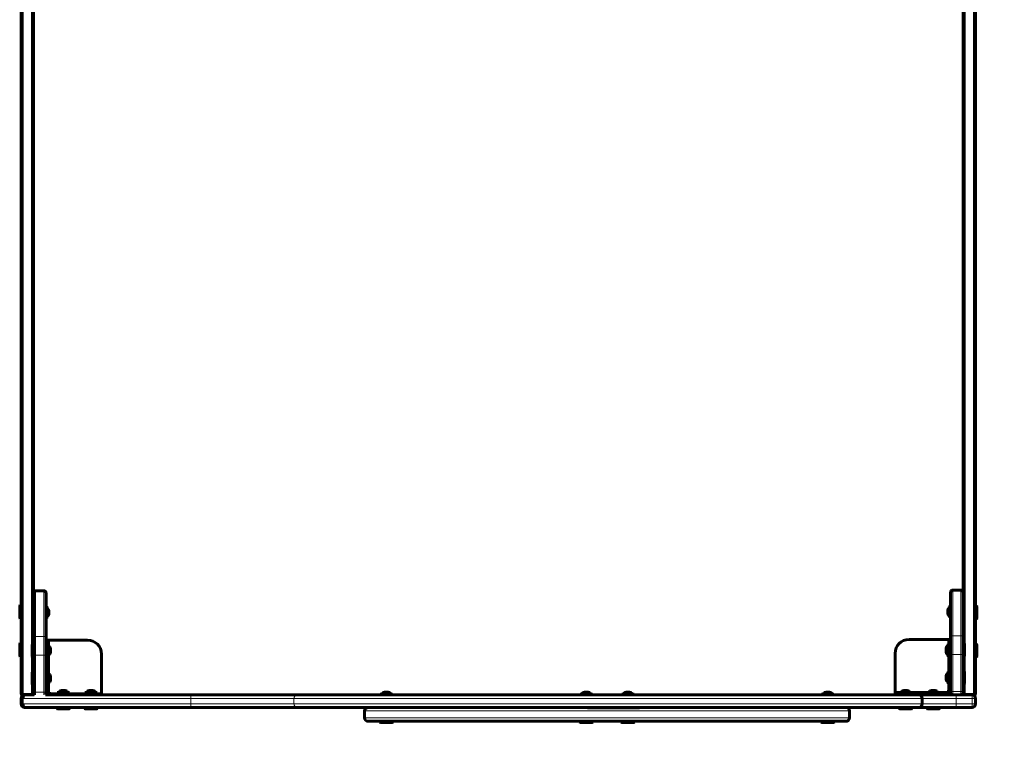
# Model space of a CAD drawing. Units: millimetres. Extents: x -3764 to 2286, y -2703 to 2670.
# Drawn here: x -594 to 828, y -1269 to -219 of the extents above; entities that cross this region are included whole.
import ezdxf

# ---------------------------------------------------------------- set-up
doc = ezdxf.new("R2010")
doc.units = ezdxf.units.MM
doc.linetypes.add('K5LT_BASIC', pattern=[0])
doc.linetypes.add('K5LT_THIN', pattern=[0])

msp = doc.modelspace()

# ---------------------------------------------------------------- linework, layer by layer
at = {"color": 150, "linetype": 'K5LT_BASIC', "lineweight": 60}
for p, q in [((-592, 145.2), (-592, -1191.8)), ((786, -1191.8), (786, 145.2)), ((768, -1046.8), (768, 73.7)), ((-574, 1.2), (-574, -1120.3)), ((-574, -1112), (-574, -1046.5)), ((-559, -1043.5), (-571, -1043.5)), ((-556, -1112), (-556, -1046.5)), ((750, -1111), (750, -1045.5)), ((765, -1042.5), (753, -1042.5)), ((768, -1111), (768, -1045.5)), ((-593.5, -1064.3), (-594, -1065.1)), ((-594, -1065.1), (-594, -1082.4)), ((-593.5, -1064.3), (-592, -1064.3)), ((-593.5, -1064.3), (-593.5, -1083.3)), ((-555, -1065.9), (-556, -1065.9)), ((-555, -1083.7), (-555, -1065.9)), ((749, -1064.9), (750, -1064.9)), ((749, -1064.9), (749, -1073.8)), ((750, -1064.9), (750, -1073.8)), ((787.5, -1065.3), (786, -1065.3)), ((787.5, -1065.3), (788, -1066.1)), ((787.5, -1084.3), (787.5, -1065.3)), ((788, -1083.4), (788, -1066.1)), ((-592, -1068.8), (-592, -1078.8)), ((-552, -1072.3), (-551.9, -1072.3)), ((-551.9, -1077.3), (-552, -1077.3)), ((745.9, -1071.3), (746, -1071.3)), ((746, -1076.3), (745.9, -1076.3)), ((749, -1073.8), (749, -1082.7)), ((750, -1073.8), (750, -1082.7)), ((786, -1079.8), (786, -1069.8)), ((-593.5, -1083.3), (-594, -1082.4)), ((-593.5, -1083.3), (-592, -1083.3)), ((-555, -1083.7), (-556, -1083.7)), ((749, -1082.7), (750, -1082.7)), ((787.5, -1084.3), (786, -1084.3)), ((787.5, -1084.3), (788, -1083.4)), ((-593.5, -1119.3), (-594, -1120.1)), ((-594, -1120.1), (-594, -1137.4)), ((-593.5, -1119.3), (-592, -1119.3)), ((-593.5, -1119.3), (-593.5, -1138.3)), ((-575.5, -1120.3), (-576, -1121.1)), ((-576, -1121.1), (-576, -1138.4)), ((-575.5, -1120.3), (-574, -1120.3)), ((-575.5, -1120.3), (-575.5, -1139.3)), ((-574, -1136.4), (-574, -1112)), ((-574, -1120.3), (-574, -1136.4)), ((-556, -1114.8), (-556, -1112)), ((-553.5, -1114.8), (-556, -1114.8)), ((-556, -1119.8), (-556, -1114.8)), ((-556, -1136.4), (-556, -1119.8)), ((-556, -1119.8), (-556, -1189.8)), ((-553.5, -1114.8), (-553.5, -1119.8)), ((-551, -1114.8), (-553.5, -1114.8)), ((-553.5, -1189.8), (-553.5, -1119.8)), ((-552.5, -1120.9), (-553.5, -1120.9)), ((-552.5, -1138.7), (-552.5, -1120.9)), ((-496, -1114.8), (-551, -1114.8)), ((747.5, -1113.8), (690, -1113.8)), ((746.5, -1119.9), (747.5, -1119.9)), ((746.5, -1119.9), (746.5, -1128.8)), ((747.5, -1118.8), (747.5, -1113.8)), ((750, -1113.8), (747.5, -1113.8)), ((747.5, -1118.8), (747.5, -1188.8)), ((750, -1113.8), (750, -1111)), ((750, -1113.8), (750, -1118.8)), ((750, -1135.4), (750, -1118.8)), ((750, -1135.4), (750, -1118.8)), ((768, -1135.4), (768, -1111)), ((769.5, -1119.3), (768, -1119.3)), ((768, -1138.3), (768, -1119.3)), ((769.5, -1119.3), (770, -1120.1)), ((769.5, -1138.3), (769.5, -1119.3)), ((770, -1137.4), (770, -1120.1)), ((787.5, -1120.3), (786, -1120.3)), ((787.5, -1120.3), (788, -1121.1)), ((787.5, -1139.3), (787.5, -1120.3)), ((788, -1138.4), (788, -1121.1)), ((-574, -1189.8), (-574, -1136.4)), ((-556, -1189.8), (-556, -1136.4)), ((-549.5, -1127.3), (-549.4, -1127.3)), ((-549.4, -1132.3), (-549.5, -1132.3)), ((-476, -1192.3), (-476, -1134.8)), ((670, -1133.8), (670, -1188.8)), ((743.4, -1126.3), (743.5, -1126.3)), ((743.4, -1127.3), (743.4, -1127.3)), ((743.5, -1131.3), (743.4, -1131.3)), ((743.5, -1132.3), (743.4, -1132.3)), ((746.5, -1128.8), (746.5, -1137.7)), ((750, -1188.8), (750, -1135.4)), ((768, -1188.8), (768, -1135.4)), ((-593.5, -1138.3), (-594, -1137.4)), ((-593.5, -1138.3), (-592, -1138.3)), ((-575.5, -1139.3), (-576, -1138.4)), ((-575.5, -1139.3), (-574, -1139.3)), ((-552.5, -1138.7), (-553.5, -1138.7)), ((-552.5, -1138.7), (-553.5, -1138.7)), ((746.5, -1137.7), (747.5, -1137.7)), ((746.5, -1137.7), (746.5, -1138.7)), ((746.5, -1138.7), (747.5, -1138.7)), ((769.5, -1138.3), (768, -1138.3)), ((769.5, -1138.3), (770, -1137.4)), ((787.5, -1139.3), (786, -1139.3)), ((787.5, -1139.3), (788, -1138.4)), ((-575.5, -1160.3), (-576, -1161.1)), ((-576, -1161.1), (-576, -1178.4)), ((-575.5, -1160.3), (-574, -1160.3)), ((-575.5, -1160.3), (-575.5, -1179.3)), ((-552.5, -1160.9), (-553.5, -1160.9)), ((-552.5, -1178.7), (-552.5, -1160.9)), ((746.5, -1159.9), (747.5, -1159.9)), ((746.5, -1159.9), (746.5, -1168.8)), ((769.5, -1159.3), (768, -1159.3)), ((768, -1178.3), (768, -1159.3)), ((769.5, -1159.3), (770, -1160.1)), ((769.5, -1178.3), (769.5, -1159.3)), ((770, -1177.4), (770, -1160.1)), ((-575.5, -1179.3), (-576, -1178.4)), ((-575.5, -1179.3), (-574, -1179.3)), ((-552.5, -1178.7), (-553.5, -1178.7)), ((-549.5, -1167.3), (-549.4, -1167.3)), ((-549.4, -1172.3), (-549.5, -1172.3)), ((743.4, -1166.3), (743.5, -1166.3)), ((743.5, -1171.3), (743.4, -1171.3)), ((746.5, -1168.8), (746.5, -1177.7)), ((746.5, -1177.7), (747.5, -1177.7)), ((769.5, -1178.3), (768, -1178.3)), ((769.5, -1178.3), (770, -1177.4)), ((-573.2, -1193.8), (-587, -1193.8)), ((-574, -1191.8), (-574, -1189.8)), ((-574, -1189.8), (-574, -1191.8)), ((-347, -1193.8), (-556.8, -1193.8)), ((-556, -1191.8), (-556, -1189.8)), ((-553.5, -1189.8), (-551, -1189.8)), ((-551, -1192.3), (-551, -1189.8)), ((-481, -1192.3), (-551, -1192.3)), ((-522.1, -1190.3), (-539.9, -1190.3)), ((-539.9, -1190.3), (-539.9, -1191.3)), ((-522.1, -1191.3), (-539.9, -1191.3)), ((-535, -1191.3), (-535, -1192.3)), ((-533.5, -1187.3), (-533.5, -1187.2)), ((-528.5, -1187.2), (-528.5, -1187.3)), ((-527, -1191.3), (-527, -1192.3)), ((-522.1, -1190.3), (-522.1, -1191.3)), ((-482.1, -1190.3), (-499.9, -1190.3)), ((-499.9, -1190.3), (-499.9, -1191.3)), ((-482.1, -1191.3), (-499.9, -1191.3)), ((-495, -1191.3), (-495, -1192.3)), ((-493.5, -1187.3), (-493.5, -1187.2)), ((-488.5, -1187.2), (-488.5, -1187.3)), ((-487, -1191.3), (-487, -1192.3)), ((-482.1, -1190.3), (-482.1, -1191.3)), ((-481, -1192.3), (-476, -1192.3)), ((-476, -1193.8), (-476, -1192.3)), ((-193, -1193.8), (-347, -1193.8)), ((704, -1193.8), (-193, -1193.8)), ((-55.7, -1192.8), (-73.5, -1192.8)), ((-73.5, -1192.8), (-73.5, -1193.8)), ((-67.1, -1189.8), (-67.1, -1189.7)), ((-62.1, -1189.7), (-62.1, -1189.8)), ((-55.7, -1192.8), (-55.7, -1193.8)), ((232.9, -1192.8), (215.1, -1192.8)), ((215.1, -1192.8), (215.1, -1193.8)), ((232.9, -1193.8), (215.1, -1193.8)), ((221.5, -1189.8), (221.5, -1189.7)), ((226.5, -1189.7), (226.5, -1189.8)), ((232.9, -1192.8), (232.9, -1193.8)), ((292.9, -1192.8), (275.1, -1192.8)), ((275.1, -1192.8), (275.1, -1193.8)), ((292.9, -1193.8), (275.1, -1193.8)), ((281.5, -1189.8), (281.5, -1189.7)), ((286.5, -1189.7), (286.5, -1189.8)), ((292.9, -1192.8), (292.9, -1193.8)), ((581.5, -1192.8), (563.7, -1192.8)), ((563.7, -1192.8), (563.7, -1193.8)), ((570.1, -1189.8), (570.1, -1189.7)), ((575.1, -1189.7), (575.1, -1189.8)), ((581.5, -1192.8), (581.5, -1193.8)), ((670, -1188.8), (670, -1191.3)), ((670, -1191.3), (675, -1191.3)), ((670, -1191.3), (670, -1193.8)), ((675, -1193.8), (670, -1193.8)), ((745, -1191.3), (675, -1191.3)), ((675, -1193.8), (745, -1193.8)), ((693.9, -1190.3), (676.1, -1190.3)), ((676.1, -1190.3), (676.1, -1191.3)), ((682.5, -1187.3), (682.5, -1187.2)), ((687.5, -1187.2), (687.5, -1187.3)), ((693.9, -1190.3), (693.9, -1191.3)), ((758.1, -1193.8), (703.1, -1193.8)), ((733.9, -1190.3), (716.1, -1190.3)), ((716.1, -1190.3), (716.1, -1191.3)), ((722.5, -1187.3), (722.5, -1187.2)), ((727.5, -1187.2), (727.5, -1187.3)), ((733.9, -1190.3), (733.9, -1191.3)), ((745, -1191.3), (745, -1188.8)), ((747.5, -1188.8), (745, -1188.8)), ((750, -1190.8), (750, -1188.8)), ((765, -1193.8), (753, -1193.8)), ((781, -1193.8), (758.1, -1193.8)), ((768, -1190.8), (768, -1188.8)), ((768, -1191.8), (768, -1188.8)), ((-592, -1198.8), (-592, -1206.8)), ((-589, -1198.8), (-592, -1198.8)), ((-589, -1206.8), (-592, -1206.8)), ((709, -1198.8), (709, -1206.8)), ((786, -1198.8), (786, -1206.8)), ((-347, -1211.8), (-587, -1211.8)), ((-540.5, -1213.3), (-540.5, -1211.8)), ((-540.5, -1213.3), (-539.6, -1213.8)), ((-540.5, -1213.3), (-521.5, -1213.3)), ((-539.6, -1213.8), (-522.4, -1213.8)), ((-521.5, -1213.3), (-522.4, -1213.8)), ((-521.5, -1213.3), (-521.5, -1211.8)), ((-500.5, -1213.3), (-500.5, -1211.8)), ((-500.5, -1213.3), (-499.6, -1213.8)), ((-500.5, -1213.3), (-481.5, -1213.3)), ((-499.6, -1213.8), (-482.4, -1213.8)), ((-481.5, -1213.3), (-482.4, -1213.8)), ((-481.5, -1213.3), (-481.5, -1211.8)), ((-193, -1211.8), (-347, -1211.8)), ((704, -1211.8), (-193, -1211.8)), ((-96, -1216.8), (-96, -1226.8)), ((-96, -1226.8), (-96, -1216.8)), ((226, -1211.8), (-91, -1211.8)), ((226, -1212.3), (226, -1211.8)), ((226, -1211.8), (232, -1211.8)), ((226, -1212.3), (232, -1212.3)), ((232, -1211.8), (295, -1211.8)), ((232, -1212.3), (295, -1212.3)), ((295, -1211.8), (301, -1211.8)), ((295, -1212.3), (301, -1212.3)), ((301, -1212.3), (301, -1211.8)), ((599, -1211.8), (301, -1211.8)), ((604, -1216.8), (604, -1226.8)), ((604, -1226.8), (604, -1216.8)), ((675.5, -1213.3), (675.5, -1211.8)), ((675.5, -1211.8), (694.5, -1211.8)), ((675.5, -1213.3), (676.4, -1213.8)), ((675.5, -1213.3), (694.5, -1213.3)), ((676.4, -1213.8), (693.6, -1213.8)), ((694.5, -1213.3), (693.6, -1213.8)), ((694.5, -1213.3), (694.5, -1211.8)), ((758.1, -1211.8), (703.1, -1211.8)), ((715.5, -1213.3), (715.5, -1211.8)), ((715.5, -1211.8), (734.5, -1211.8)), ((715.5, -1213.3), (716.4, -1213.8)), ((715.5, -1213.3), (734.5, -1213.3)), ((716.4, -1213.8), (733.6, -1213.8)), ((734.5, -1213.3), (733.6, -1213.8)), ((734.5, -1213.3), (734.5, -1211.8)), ((781, -1211.8), (758.1, -1211.8)), ((599, -1231.8), (-91, -1231.8)), ((-91, -1231.8), (-74.1, -1231.8)), ((-74.1, -1233.3), (-74.1, -1231.8)), ((-74.1, -1231.8), (-55.1, -1231.8)), ((-74.1, -1233.3), (-73.2, -1233.8)), ((-74.1, -1233.3), (-55.1, -1233.3)), ((-73.2, -1233.8), (-56, -1233.8)), ((-55.1, -1233.3), (-56, -1233.8)), ((-55.1, -1233.3), (-55.1, -1231.8)), ((-55.1, -1231.8), (-3.5, -1231.8)), ((-3.5, -1231.8), (214.5, -1231.8)), ((214.5, -1233.3), (214.5, -1231.8)), ((214.5, -1231.8), (233.5, -1231.8)), ((214.5, -1233.3), (215.4, -1233.8)), ((214.5, -1233.3), (233.5, -1233.3)), ((215.4, -1233.8), (232.6, -1233.8)), ((233.5, -1233.3), (232.6, -1233.8)), ((233.5, -1231.8), (274.5, -1231.8)), ((233.5, -1233.3), (233.5, -1231.8)), ((274.5, -1233.3), (274.5, -1231.8)), ((274.5, -1231.8), (293.5, -1231.8)), ((274.5, -1233.3), (275.4, -1233.8)), ((274.5, -1233.3), (293.5, -1233.3)), ((275.4, -1233.8), (292.6, -1233.8)), ((293.5, -1233.3), (292.6, -1233.8)), ((293.5, -1233.3), (293.5, -1231.8)), ((293.5, -1231.8), (511.5, -1231.8)), ((511.5, -1231.8), (563.1, -1231.8)), ((563.1, -1233.3), (563.1, -1231.8)), ((563.1, -1231.8), (582.1, -1231.8)), ((563.1, -1233.3), (564, -1233.8)), ((563.1, -1233.3), (582.1, -1233.3)), ((564, -1233.8), (581.2, -1233.8)), ((582.1, -1233.3), (581.2, -1233.8)), ((582.1, -1233.3), (582.1, -1231.8)), ((582.1, -1231.8), (599, -1231.8))]:
    msp.add_line(p, q, dxfattribs=at)
at = {"color": 7, "linetype": 'K5LT_THIN', "lineweight": 18}
for p, q in [((-589, 145.2), (-589, -1191.8)), ((-577, 145.2), (-577, -1191.8)), ((771, -1191.8), (771, 145.2)), ((783, -1191.8), (783, 145.2)), ((-571, -1109.3), (-571, -1043.5)), ((-559, -1109.3), (-559, -1043.5)), ((753, -1108.3), (753, -1042.5)), ((765, -1108.3), (765, -1042.5)), ((765, -1108.3), (753, -1108.3)), ((753, -1135.4), (753, -1108.3)), ((765, -1135.4), (765, -1108.3)), ((-559, -1109.3), (-571, -1109.3)), ((-571, -1136.4), (-571, -1109.3)), ((-559, -1136.4), (-559, -1109.3)), ((-553.5, -1119.8), (-556, -1119.8)), ((-551, -1124.4), (-551, -1114.8)), ((750, -1118.8), (747.5, -1118.8)), ((-571, -1136.4), (-574, -1136.4)), ((-559, -1136.4), (-571, -1136.4)), ((-571, -1189.8), (-571, -1136.4)), ((-559, -1189.8), (-559, -1136.4)), ((-559, -1136.4), (-556, -1136.4)), ((-551, -1164.4), (-551, -1135.2)), ((753, -1135.4), (750, -1135.4)), ((765, -1135.4), (753, -1135.4)), ((753, -1188.8), (753, -1135.4)), ((765, -1188.8), (765, -1135.4)), ((765, -1135.4), (768, -1135.4)), ((-551, -1189.8), (-551, -1175.2)), ((-589, -1191.8), (-592, -1191.8)), ((-589, -1191.8), (-577, -1191.8)), ((-589, -1194.2), (-589, -1191.8)), ((-577, -1191.8), (-574, -1191.8)), ((-577, -1191.8), (-577, -1193.8)), ((-571, -1189.8), (-574, -1189.8)), ((-559, -1189.8), (-571, -1189.8)), ((-571, -1193.8), (-571, -1189.8)), ((-559, -1189.8), (-556, -1189.8)), ((-559, -1193.8), (-559, -1189.8)), ((-556, -1189.8), (-553.5, -1189.8)), ((-551, -1192.3), (-551, -1193.8)), ((-481, -1193.8), (-481, -1192.3)), ((-347, -1198.8), (-347, -1193.8)), ((679.6, -1188.8), (670, -1188.8)), ((675, -1191.3), (675, -1193.8)), ((719.6, -1188.8), (690.4, -1188.8)), ((745, -1188.8), (730.4, -1188.8)), ((745, -1193.8), (745, -1191.3)), ((747.5, -1188.8), (750, -1188.8)), ((753, -1188.8), (750, -1188.8)), ((765, -1188.8), (753, -1188.8)), ((753, -1193.8), (753, -1188.8)), ((758.1, -1198.8), (758.1, -1193.8)), ((765, -1188.8), (768, -1188.8)), ((765, -1193.8), (765, -1188.8)), ((768, -1191.8), (771, -1191.8)), ((783, -1191.8), (771, -1191.8)), ((771, -1193.8), (771, -1191.8)), ((781, -1198.8), (781, -1193.8)), ((783, -1191.8), (783, -1194.2)), ((786, -1191.8), (783, -1191.8)), ((-589, -1198.8), (-589, -1206.8)), ((-347, -1198.8), (-589, -1198.8)), ((-347, -1206.8), (-589, -1206.8)), ((-347, -1198.8), (-347, -1206.8)), ((-198, -1198.8), (-347, -1198.8)), ((-198, -1206.8), (-347, -1206.8)), ((-347, -1206.8), (-347, -1211.8)), ((-198, -1198.8), (-198, -1206.8)), ((709, -1198.8), (-198, -1198.8)), ((709, -1206.8), (-198, -1206.8)), ((758.1, -1198.8), (709, -1198.8)), ((758.1, -1206.8), (709, -1206.8)), ((758.1, -1198.8), (758.1, -1206.8)), ((781, -1198.8), (758.1, -1198.8)), ((781, -1206.8), (758.1, -1206.8)), ((758.1, -1206.8), (758.1, -1211.8)), ((781, -1198.8), (781, -1206.8)), ((786, -1198.8), (781, -1198.8)), ((786, -1206.8), (781, -1206.8)), ((781, -1206.8), (781, -1211.8)), ((604, -1216.8), (-96, -1216.8)), ((232, -1212.3), (232, -1211.8)), ((295, -1212.3), (295, -1211.8)), ((604, -1226.8), (-96, -1226.8))]:
    msp.add_line(p, q, dxfattribs=at)
at = {"color": 150, "linetype": 'K5LT_BASIC', "lineweight": 60}
for centre, radius, start, end in [((-571, -1046.5), 3, 90, 180), ((-559, -1046.5), 3, 0, 90), ((753, -1045.5), 3, 90, 180), ((765, -1045.5), 3, 0, 90), ((-496, -1134.8), 20, 0, 90), ((690, -1133.8), 20, 90, 180), ((-589, -1191.8), 3, 180, 253.8384), ((-587, -1198.8), 5, 90, 180), ((-577, -1191.8), 3, 318.1897, 0), ((-571, -1191.8), 3, 180, 221.8103), ((-559, -1191.8), 3, 318.1897, 0), ((-551, -1189.8), 5, 180, 233.1301), ((-551, -1189.8), 2.5, 180, 270), ((704, -1198.8), 5, 0, 90), ((745, -1188.8), 5, 270, 0), ((745, -1188.8), 2.5, 270, 0), ((753, -1190.8), 3, 180, 270), ((765, -1190.8), 3, 270, 0), ((771, -1191.8), 3, 180, 221.8103), ((781, -1198.8), 5, 0, 90), ((783, -1191.8), 3, 286.1616, 0), ((-587, -1206.8), 5, 180, 270), ((704, -1206.8), 5, 270, 0), ((781, -1206.8), 5, 270, 0), ((786, -1202.8), 1500, 270, 0), ((-91, -1216.8), 5, 90, 180), ((-91, -1216.8), 5, 90, 180), ((599, -1216.8), 5, 0, 90), ((599, -1216.8), 5, 0, 90), ((-91, -1226.8), 5, 180, 270), ((-91, -1226.8), 5, 180, 270), ((599, -1226.8), 5, 270, 0), ((599, -1226.8), 5, 270, 0)]:
    msp.add_arc(centre, radius, start, end, dxfattribs=at)
for centre, major_axis, start_param, end_param in [((-555, -1074.8), (0, 6), 5.142164, 6.283185), ((-555, -1074.8), (0, 6), 3.141593, 4.282614), ((749, -1073.8), (0, -6), 3.141593, 4.282614), ((749, -1073.8), (0, -6), 5.142164, 6.283185), ((746.5, -1128.8), (0, -6), 3.141593, 4.282614), ((-552.5, -1129.8), (0, 6), 5.142164, 6.283185), ((-552.5, -1129.8), (0, 6), 3.141593, 4.282614), ((-552.5, -1129.8), (0, 6), 3.141593, 4.282614), ((746.5, -1129.8), (0, -6), 4.27908, 4.282614), ((746.5, -1128.8), (0, -6), 5.142164, 6.283185), ((746.5, -1129.8), (0, -6), 5.142164, 6.283185), ((-552.5, -1169.8), (0, 6), 5.142164, 6.283185), ((746.5, -1168.8), (0, -6), 3.141593, 4.282614), ((-552.5, -1169.8), (0, 6), 3.141593, 4.282614), ((746.5, -1168.8), (0, -6), 5.142164, 6.283185), ((-531, -1190.3), (-6, 0), 5.142164, 6.283185), ((-531, -1190.3), (-6, 0), 3.141593, 4.282614), ((-491, -1190.3), (-6, 0), 5.142164, 6.283185), ((-491, -1190.3), (-6, 0), 3.141593, 4.282614), ((-64.6, -1192.8), (-6, 0), 5.142164, 6.283185), ((-64.6, -1192.8), (-6, 0), 3.141593, 4.282614), ((224, -1192.8), (-6, 0), 5.142164, 6.283185), ((224, -1192.8), (-6, 0), 3.141593, 4.282614), ((284, -1192.8), (-6, 0), 5.142164, 6.283185), ((284, -1192.8), (-6, 0), 3.141593, 4.282614), ((572.6, -1192.8), (-6, 0), 5.142164, 6.283185), ((572.6, -1192.8), (-6, 0), 3.141593, 4.282614), ((685, -1190.3), (-6, 0), 5.142164, 6.283185), ((685, -1190.3), (-6, 0), 3.141593, 4.282614), ((725, -1190.3), (-6, 0), 5.142164, 6.283185), ((725, -1190.3), (-6, 0), 3.141593, 4.282614)]:
    msp.add_ellipse(centre, major_axis=major_axis, ratio=0.566667, start_param=start_param, end_param=end_param, dxfattribs=at)
at = {"color": 7, "linetype": 'K5LT_THIN', "lineweight": 18}
for centre, major_axis, ratio, start_param, end_param in [((753, -1111), (-3, 0), 0.903182, 4.712389, 6.283185), ((765, -1111), (-3, 0), 0.903182, 3.141593, 4.712389), ((-571, -1112), (-3, 0), 0.903182, 4.712389, 6.283185), ((-559, -1112), (-3, 0), 0.903182, 3.141593, 4.712389), ((-193, -1198.8), (0, -5), 0.993276, 3.141593, 4.712389), ((-193, -1206.8), (0, -5), 0.993276, 4.712389, 6.283185)]:
    msp.add_ellipse(centre, major_axis=major_axis, ratio=ratio, start_param=start_param, end_param=end_param, dxfattribs=at)
at = {"color": 150, "linetype": 'K5LT_BASIC', "lineweight": 60}
for points, knots in [([(-552, -1074.8), (-552, -1074.6), (-552, -1074.4), (-551.9, -1074.1), (-551.9, -1073.8), (-551.9, -1073.5), (-551.9, -1073.2), (-551.9, -1072.8), (-552, -1072.5), (-552, -1072.3)], [0, 0, 0, 0, 1.662095, 2.771968, 3.993346, 5.057012, 6.184931, 7.416904, 10, 10, 10, 10]), ([(-552, -1074.8), (-552, -1074.6), (-551.9, -1074.3), (-551.9, -1073.9), (-551.9, -1073.6), (-551.9, -1073.3), (-551.9, -1072.8), (-552, -1072.4), (-552, -1072.3)], [0, 0, 0, 0, 2.05787, 3.090148, 4.137838, 5.19876, 7.087506, 9, 9, 9, 9]), ([(-552, -1074.8), (-552, -1075), (-551.9, -1075.2), (-551.9, -1075.6), (-551.9, -1075.9), (-551.9, -1076.3), (-551.9, -1076.7), (-552, -1077.1), (-552, -1077.3)], [0, 0, 0, 0, 2.05787, 3.090148, 4.137838, 5.19876, 7.087506, 9, 9, 9, 9]), ([(-552, -1077.3), (-552, -1077.1), (-552, -1076.9), (-551.9, -1076.6), (-551.9, -1076.3), (-551.9, -1076), (-551.9, -1075.7), (-551.9, -1075.3), (-552, -1075), (-552, -1074.8)], [0, 0, 0, 0, 1.662095, 2.771968, 3.993346, 5.057012, 6.184931, 7.416904, 10, 10, 10, 10]), ([(746, -1073.8), (746, -1073.6), (746, -1073.4), (745.9, -1073.1), (745.9, -1072.8), (745.9, -1072.5), (745.9, -1072.2), (745.9, -1071.8), (746, -1071.5), (746, -1071.3)], [0, 0, 0, 0, 1.662095, 2.771968, 3.993346, 5.057012, 6.184931, 7.416904, 10, 10, 10, 10]), ([(746, -1073.8), (746, -1073.6), (745.9, -1073.3), (745.9, -1072.9), (745.9, -1072.6), (745.9, -1072.3), (745.9, -1071.8), (746, -1071.4), (746, -1071.3)], [0, 0, 0, 0, 2.05787, 3.090148, 4.137838, 5.19876, 7.087506, 9, 9, 9, 9]), ([(746, -1073.8), (746, -1074), (745.9, -1074.2), (745.9, -1074.6), (745.9, -1074.9), (745.9, -1075.3), (745.9, -1075.7), (746, -1076.1), (746, -1076.3)], [0, 0, 0, 0, 2.05787, 3.090148, 4.137838, 5.19876, 7.087506, 9, 9, 9, 9]), ([(746, -1076.3), (746, -1076.1), (746, -1075.9), (745.9, -1075.6), (745.9, -1075.3), (745.9, -1075), (745.9, -1074.7), (745.9, -1074.3), (746, -1074), (746, -1073.8)], [0, 0, 0, 0, 1.662095, 2.771968, 3.993346, 5.057012, 6.184931, 7.416904, 10, 10, 10, 10]), ([(-549.5, -1129.8), (-549.5, -1129.6), (-549.5, -1129.4), (-549.4, -1129.1), (-549.4, -1128.8), (-549.4, -1128.5), (-549.4, -1128.2), (-549.4, -1127.8), (-549.5, -1127.5), (-549.5, -1127.3)], [0, 0, 0, 0, 1.662095, 2.771968, 3.993346, 5.057012, 6.184931, 7.416904, 10, 10, 10, 10]), ([(-549.5, -1129.8), (-549.5, -1129.6), (-549.4, -1129.3), (-549.4, -1128.9), (-549.4, -1128.6), (-549.4, -1128.3), (-549.4, -1127.8), (-549.5, -1127.4), (-549.5, -1127.3)], [0, 0, 0, 0, 2.05787, 3.090148, 4.137838, 5.19876, 7.087506, 9, 9, 9, 9]), ([(-549.5, -1129.8), (-549.5, -1130), (-549.4, -1130.2), (-549.4, -1130.6), (-549.4, -1130.9), (-549.4, -1131.3), (-549.4, -1131.7), (-549.5, -1132.1), (-549.5, -1132.3)], [0, 0, 0, 0, 2.05787, 3.090148, 4.137838, 5.19876, 7.087506, 9, 9, 9, 9]), ([(-549.5, -1132.3), (-549.5, -1132.1), (-549.5, -1131.9), (-549.4, -1131.6), (-549.4, -1131.3), (-549.4, -1131), (-549.4, -1130.7), (-549.4, -1130.3), (-549.5, -1130), (-549.5, -1129.8)], [0, 0, 0, 0, 1.662095, 2.771968, 3.993346, 5.057012, 6.184931, 7.416904, 10, 10, 10, 10]), ([(743.5, -1128.8), (743.5, -1128.6), (743.5, -1128.4), (743.4, -1128.1), (743.4, -1127.8), (743.4, -1127.5), (743.4, -1127.2), (743.4, -1126.8), (743.5, -1126.5), (743.5, -1126.3)], [0, 0, 0, 0, 1.662095, 2.771968, 3.993346, 5.057012, 6.184931, 7.416904, 10, 10, 10, 10]), ([(743.5, -1128.8), (743.5, -1128.6), (743.4, -1128.3), (743.4, -1127.9), (743.4, -1127.6), (743.4, -1127.3), (743.4, -1126.8), (743.5, -1126.4), (743.5, -1126.3)], [0, 0, 0, 0, 2.05787, 3.090148, 4.137838, 5.19876, 7.087506, 9, 9, 9, 9]), ([(743.4, -1129.3), (743.4, -1129.1), (743.4, -1128.7), (743.4, -1128.2), (743.4, -1128)], [0, 0, 0, 0, 2.343921, 5, 5, 5, 5]), ([(743.4, -1129.3), (743.4, -1129.1), (743.4, -1128.7), (743.4, -1128.3), (743.4, -1128)], [0, 0, 0, 0, 1.912665, 5, 5, 5, 5]), ([(743.5, -1128.8), (743.5, -1129), (743.4, -1129.2), (743.4, -1129.6), (743.4, -1129.9), (743.4, -1130.3), (743.4, -1130.7), (743.5, -1131.1), (743.5, -1131.3)], [0, 0, 0, 0, 2.05787, 3.090148, 4.137838, 5.19876, 7.087506, 9, 9, 9, 9]), ([(743.5, -1131.3), (743.5, -1131.1), (743.5, -1130.9), (743.4, -1130.6), (743.4, -1130.3), (743.4, -1130), (743.4, -1129.7), (743.4, -1129.3), (743.5, -1129), (743.5, -1128.8)], [0, 0, 0, 0, 1.662095, 2.771968, 3.993346, 5.057012, 6.184931, 7.416904, 10, 10, 10, 10]), ([(743.4, -1131.3), (743.4, -1131.5), (743.4, -1131.8), (743.5, -1132.1), (743.5, -1132.3)], [0, 0, 0, 0, 2.649396, 5, 5, 5, 5]), ([(743.5, -1132.3), (743.5, -1132), (743.4, -1131.6), (743.4, -1131.3), (743.4, -1131.3)], [0, 0, 0, 0, 4.592329, 5, 5, 5, 5]), ([(-549.5, -1169.8), (-549.5, -1169.6), (-549.5, -1169.4), (-549.4, -1169.1), (-549.4, -1168.8), (-549.4, -1168.5), (-549.4, -1168.2), (-549.4, -1167.8), (-549.5, -1167.5), (-549.5, -1167.3)], [0, 0, 0, 0, 1.662095, 2.771968, 3.993346, 5.057012, 6.184931, 7.416904, 10, 10, 10, 10]), ([(-549.5, -1169.8), (-549.5, -1169.6), (-549.4, -1169.3), (-549.4, -1168.9), (-549.4, -1168.6), (-549.4, -1168.3), (-549.4, -1167.8), (-549.5, -1167.4), (-549.5, -1167.3)], [0, 0, 0, 0, 2.05787, 3.090148, 4.137838, 5.19876, 7.087506, 9, 9, 9, 9]), ([(-549.5, -1169.8), (-549.5, -1170), (-549.4, -1170.2), (-549.4, -1170.6), (-549.4, -1170.9), (-549.4, -1171.3), (-549.4, -1171.7), (-549.5, -1172.1), (-549.5, -1172.3)], [0, 0, 0, 0, 2.05787, 3.090148, 4.137838, 5.19876, 7.087506, 9, 9, 9, 9]), ([(-549.5, -1172.3), (-549.5, -1172.1), (-549.5, -1171.9), (-549.4, -1171.6), (-549.4, -1171.3), (-549.4, -1171), (-549.4, -1170.7), (-549.4, -1170.3), (-549.5, -1170), (-549.5, -1169.8)], [0, 0, 0, 0, 1.662095, 2.771968, 3.993346, 5.057012, 6.184931, 7.416904, 10, 10, 10, 10]), ([(743.5, -1168.8), (743.5, -1168.6), (743.5, -1168.4), (743.4, -1168.1), (743.4, -1167.8), (743.4, -1167.5), (743.4, -1167.2), (743.4, -1166.8), (743.5, -1166.5), (743.5, -1166.3)], [0, 0, 0, 0, 1.662095, 2.771968, 3.993346, 5.057012, 6.184931, 7.416904, 10, 10, 10, 10]), ([(743.5, -1168.8), (743.5, -1168.6), (743.4, -1168.3), (743.4, -1167.9), (743.4, -1167.6), (743.4, -1167.3), (743.4, -1166.8), (743.5, -1166.4), (743.5, -1166.3)], [0, 0, 0, 0, 2.05787, 3.090148, 4.137838, 5.19876, 7.087506, 9, 9, 9, 9]), ([(743.5, -1168.8), (743.5, -1169), (743.4, -1169.2), (743.4, -1169.6), (743.4, -1169.9), (743.4, -1170.3), (743.4, -1170.7), (743.5, -1171.1), (743.5, -1171.3)], [0, 0, 0, 0, 2.05787, 3.090148, 4.137838, 5.19876, 7.087506, 9, 9, 9, 9]), ([(743.5, -1171.3), (743.5, -1171.1), (743.5, -1170.9), (743.4, -1170.6), (743.4, -1170.3), (743.4, -1170), (743.4, -1169.7), (743.4, -1169.3), (743.5, -1169), (743.5, -1168.8)], [0, 0, 0, 0, 1.662095, 2.771968, 3.993346, 5.057012, 6.184931, 7.416904, 10, 10, 10, 10]), ([(-589, -1198.8), (-589, -1198.6), (-589, -1198.2), (-589, -1197.7), (-588.9, -1197.2), (-588.8, -1196.7), (-588.7, -1196.2), (-588.6, -1195.8), (-588.5, -1195.4), (-588.3, -1195), (-588.1, -1194.6), (-587.9, -1194.3), (-587.7, -1194.1), (-587.5, -1193.9), (-587.2, -1193.8), (-587.1, -1193.8), (-587, -1193.8)], [0, 0, 0, 0, 1.265247, 2.374453, 3.392427, 4.455831, 5.582182, 6.714806, 7.887646, 9.099903, 10.358427, 11.681232, 13.059649, 14.487755, 15.803887, 17, 17, 17, 17]), ([(-531, -1187.3), (-531.1, -1187.3), (-531.4, -1187.2), (-531.7, -1187.2), (-532, -1187.2), (-532.3, -1187.2), (-532.6, -1187.2), (-533, -1187.2), (-533.3, -1187.3), (-533.5, -1187.3)], [0, 0, 0, 0, 1.662095, 2.771968, 3.993346, 5.057012, 6.184931, 7.416904, 10, 10, 10, 10]), ([(-531, -1187.3), (-531.2, -1187.3), (-531.5, -1187.2), (-531.9, -1187.2), (-532.2, -1187.2), (-532.5, -1187.2), (-533, -1187.2), (-533.3, -1187.3), (-533.5, -1187.3)], [0, 0, 0, 0, 2.05787, 3.090148, 4.137838, 5.19876, 7.087506, 9, 9, 9, 9]), ([(-531, -1187.3), (-530.8, -1187.3), (-530.5, -1187.2), (-530.1, -1187.2), (-529.8, -1187.2), (-529.5, -1187.2), (-529, -1187.2), (-528.7, -1187.3), (-528.5, -1187.3)], [0, 0, 0, 0, 2.05787, 3.090148, 4.137838, 5.19876, 7.087506, 9, 9, 9, 9]), ([(-528.5, -1187.3), (-528.6, -1187.3), (-528.9, -1187.2), (-529.2, -1187.2), (-529.5, -1187.2), (-529.8, -1187.2), (-530.1, -1187.2), (-530.5, -1187.2), (-530.8, -1187.3), (-531, -1187.3)], [0, 0, 0, 0, 1.662095, 2.771968, 3.993346, 5.057012, 6.184931, 7.416904, 10, 10, 10, 10]), ([(-491, -1187.3), (-491.1, -1187.3), (-491.4, -1187.2), (-491.7, -1187.2), (-492, -1187.2), (-492.3, -1187.2), (-492.6, -1187.2), (-493, -1187.2), (-493.3, -1187.3), (-493.5, -1187.3)], [0, 0, 0, 0, 1.662095, 2.771968, 3.993346, 5.057012, 6.184931, 7.416904, 10, 10, 10, 10]), ([(-491, -1187.3), (-491.2, -1187.3), (-491.5, -1187.2), (-491.9, -1187.2), (-492.2, -1187.2), (-492.5, -1187.2), (-493, -1187.2), (-493.3, -1187.3), (-493.5, -1187.3)], [0, 0, 0, 0, 2.05787, 3.090148, 4.137838, 5.19876, 7.087506, 9, 9, 9, 9]), ([(-491, -1187.3), (-490.8, -1187.3), (-490.5, -1187.2), (-490.1, -1187.2), (-489.8, -1187.2), (-489.5, -1187.2), (-489, -1187.2), (-488.7, -1187.3), (-488.5, -1187.3)], [0, 0, 0, 0, 2.05787, 3.090148, 4.137838, 5.19876, 7.087506, 9, 9, 9, 9]), ([(-488.5, -1187.3), (-488.6, -1187.3), (-488.9, -1187.2), (-489.2, -1187.2), (-489.5, -1187.2), (-489.8, -1187.2), (-490.1, -1187.2), (-490.5, -1187.2), (-490.8, -1187.3), (-491, -1187.3)], [0, 0, 0, 0, 1.662095, 2.771968, 3.993346, 5.057012, 6.184931, 7.416904, 10, 10, 10, 10]), ([(-64.6, -1189.8), (-64.7, -1189.8), (-65, -1189.7), (-65.3, -1189.7), (-65.6, -1189.7), (-65.9, -1189.7), (-66.1, -1189.7), (-66.6, -1189.7), (-66.9, -1189.8), (-67.1, -1189.8)], [0, 0, 0, 0, 1.662095, 2.771968, 3.993346, 5.057012, 6.184931, 7.416904, 10, 10, 10, 10]), ([(-64.6, -1189.8), (-64.8, -1189.8), (-65.1, -1189.7), (-65.4, -1189.7), (-65.7, -1189.7), (-66.1, -1189.7), (-66.6, -1189.7), (-66.9, -1189.8), (-67.1, -1189.8)], [0, 0, 0, 0, 2.05787, 3.090148, 4.137838, 5.19876, 7.087506, 9, 9, 9, 9]), ([(-64.6, -1189.8), (-64.4, -1189.8), (-64.1, -1189.7), (-63.7, -1189.7), (-63.4, -1189.7), (-63.1, -1189.7), (-62.6, -1189.7), (-62.3, -1189.8), (-62.1, -1189.8)], [0, 0, 0, 0, 2.05787, 3.090148, 4.137838, 5.19876, 7.087506, 9, 9, 9, 9]), ([(-62.1, -1189.8), (-62.2, -1189.8), (-62.5, -1189.7), (-62.8, -1189.7), (-63.1, -1189.7), (-63.4, -1189.7), (-63.6, -1189.7), (-64.1, -1189.7), (-64.4, -1189.8), (-64.6, -1189.8)], [0, 0, 0, 0, 1.662095, 2.771968, 3.993346, 5.057012, 6.184931, 7.416904, 10, 10, 10, 10]), ([(224, -1189.8), (223.9, -1189.8), (223.6, -1189.7), (223.3, -1189.7), (223, -1189.7), (222.7, -1189.7), (222.4, -1189.7), (222, -1189.7), (221.7, -1189.8), (221.5, -1189.8)], [0, 0, 0, 0, 1.662095, 2.771968, 3.993346, 5.057012, 6.184931, 7.416904, 10, 10, 10, 10]), ([(224, -1189.8), (223.8, -1189.8), (223.5, -1189.7), (223.1, -1189.7), (222.8, -1189.7), (222.5, -1189.7), (222, -1189.7), (221.7, -1189.8), (221.5, -1189.8)], [0, 0, 0, 0, 2.05787, 3.090148, 4.137838, 5.19876, 7.087506, 9, 9, 9, 9]), ([(224, -1189.8), (224.2, -1189.8), (224.5, -1189.7), (224.9, -1189.7), (225.2, -1189.7), (225.5, -1189.7), (226, -1189.7), (226.3, -1189.8), (226.5, -1189.8)], [0, 0, 0, 0, 2.05787, 3.090148, 4.137838, 5.19876, 7.087506, 9, 9, 9, 9]), ([(226.5, -1189.8), (226.4, -1189.8), (226.1, -1189.7), (225.8, -1189.7), (225.5, -1189.7), (225.2, -1189.7), (224.9, -1189.7), (224.5, -1189.7), (224.2, -1189.8), (224, -1189.8)], [0, 0, 0, 0, 1.662095, 2.771968, 3.993346, 5.057012, 6.184931, 7.416904, 10, 10, 10, 10]), ([(284, -1189.8), (283.9, -1189.8), (283.6, -1189.7), (283.3, -1189.7), (283, -1189.7), (282.7, -1189.7), (282.4, -1189.7), (282, -1189.7), (281.7, -1189.8), (281.5, -1189.8)], [0, 0, 0, 0, 1.662095, 2.771968, 3.993346, 5.057012, 6.184931, 7.416904, 10, 10, 10, 10]), ([(284, -1189.8), (283.8, -1189.8), (283.5, -1189.7), (283.1, -1189.7), (282.8, -1189.7), (282.5, -1189.7), (282, -1189.7), (281.7, -1189.8), (281.5, -1189.8)], [0, 0, 0, 0, 2.05787, 3.090148, 4.137838, 5.19876, 7.087506, 9, 9, 9, 9]), ([(284, -1189.8), (284.2, -1189.8), (284.5, -1189.7), (284.9, -1189.7), (285.2, -1189.7), (285.5, -1189.7), (286, -1189.7), (286.3, -1189.8), (286.5, -1189.8)], [0, 0, 0, 0, 2.05787, 3.090148, 4.137838, 5.19876, 7.087506, 9, 9, 9, 9]), ([(286.5, -1189.8), (286.4, -1189.8), (286.1, -1189.7), (285.8, -1189.7), (285.5, -1189.7), (285.2, -1189.7), (284.9, -1189.7), (284.5, -1189.7), (284.2, -1189.8), (284, -1189.8)], [0, 0, 0, 0, 1.662095, 2.771968, 3.993346, 5.057012, 6.184931, 7.416904, 10, 10, 10, 10]), ([(572.6, -1189.8), (572.5, -1189.8), (572.2, -1189.7), (571.9, -1189.7), (571.6, -1189.7), (571.3, -1189.7), (571, -1189.7), (570.6, -1189.7), (570.3, -1189.8), (570.1, -1189.8)], [0, 0, 0, 0, 1.662095, 2.771968, 3.993346, 5.057012, 6.184931, 7.416904, 10, 10, 10, 10]), ([(572.6, -1189.8), (572.4, -1189.8), (572.1, -1189.7), (571.7, -1189.7), (571.4, -1189.7), (571.1, -1189.7), (570.6, -1189.7), (570.3, -1189.8), (570.1, -1189.8)], [0, 0, 0, 0, 2.05787, 3.090148, 4.137838, 5.19876, 7.087506, 9, 9, 9, 9]), ([(572.6, -1189.8), (572.8, -1189.8), (573.1, -1189.7), (573.4, -1189.7), (573.7, -1189.7), (574.1, -1189.7), (574.6, -1189.7), (574.9, -1189.8), (575.1, -1189.8)], [0, 0, 0, 0, 2.05787, 3.090148, 4.137838, 5.19876, 7.087506, 9, 9, 9, 9]), ([(575.1, -1189.8), (575, -1189.8), (574.7, -1189.7), (574.4, -1189.7), (574.1, -1189.7), (573.8, -1189.7), (573.5, -1189.7), (573.1, -1189.7), (572.8, -1189.8), (572.6, -1189.8)], [0, 0, 0, 0, 1.662095, 2.771968, 3.993346, 5.057012, 6.184931, 7.416904, 10, 10, 10, 10]), ([(685, -1187.3), (684.9, -1187.3), (684.6, -1187.2), (684.3, -1187.2), (684, -1187.2), (683.7, -1187.2), (683.4, -1187.2), (683, -1187.2), (682.7, -1187.3), (682.5, -1187.3)], [0, 0, 0, 0, 1.662095, 2.771968, 3.993346, 5.057012, 6.184931, 7.416904, 10, 10, 10, 10]), ([(685, -1187.3), (684.8, -1187.3), (684.5, -1187.2), (684.1, -1187.2), (683.8, -1187.2), (683.5, -1187.2), (683, -1187.2), (682.7, -1187.3), (682.5, -1187.3)], [0, 0, 0, 0, 2.05787, 3.090148, 4.137838, 5.19876, 7.087506, 9, 9, 9, 9]), ([(685, -1187.3), (685.2, -1187.3), (685.5, -1187.2), (685.9, -1187.2), (686.2, -1187.2), (686.5, -1187.2), (687, -1187.2), (687.3, -1187.3), (687.5, -1187.3)], [0, 0, 0, 0, 2.05787, 3.090148, 4.137838, 5.19876, 7.087506, 9, 9, 9, 9]), ([(687.5, -1187.3), (687.4, -1187.3), (687.1, -1187.2), (686.8, -1187.2), (686.5, -1187.2), (686.2, -1187.2), (685.9, -1187.2), (685.5, -1187.2), (685.2, -1187.3), (685, -1187.3)], [0, 0, 0, 0, 1.662095, 2.771968, 3.993346, 5.057012, 6.184931, 7.416904, 10, 10, 10, 10]), ([(725, -1187.3), (724.9, -1187.3), (724.6, -1187.2), (724.3, -1187.2), (724, -1187.2), (723.7, -1187.2), (723.4, -1187.2), (723, -1187.2), (722.7, -1187.3), (722.5, -1187.3)], [0, 0, 0, 0, 1.662095, 2.771968, 3.993346, 5.057012, 6.184931, 7.416904, 10, 10, 10, 10]), ([(725, -1187.3), (724.8, -1187.3), (724.5, -1187.2), (724.1, -1187.2), (723.8, -1187.2), (723.5, -1187.2), (723, -1187.2), (722.7, -1187.3), (722.5, -1187.3)], [0, 0, 0, 0, 2.05787, 3.090148, 4.137838, 5.19876, 7.087506, 9, 9, 9, 9]), ([(725, -1187.3), (725.2, -1187.3), (725.5, -1187.2), (725.9, -1187.2), (726.2, -1187.2), (726.5, -1187.2), (727, -1187.2), (727.3, -1187.3), (727.5, -1187.3)], [0, 0, 0, 0, 2.05787, 3.090148, 4.137838, 5.19876, 7.087506, 9, 9, 9, 9]), ([(727.5, -1187.3), (727.4, -1187.3), (727.1, -1187.2), (726.8, -1187.2), (726.5, -1187.2), (726.2, -1187.2), (725.9, -1187.2), (725.5, -1187.2), (725.2, -1187.3), (725, -1187.3)], [0, 0, 0, 0, 1.662095, 2.771968, 3.993346, 5.057012, 6.184931, 7.416904, 10, 10, 10, 10]), ([(-589, -1206.8), (-589, -1207), (-589, -1207.4), (-589, -1207.9), (-588.9, -1208.4), (-588.8, -1208.9), (-588.7, -1209.3), (-588.6, -1209.8), (-588.5, -1210.2), (-588.3, -1210.6), (-588.1, -1210.9), (-587.9, -1211.2), (-587.7, -1211.5), (-587.5, -1211.7), (-587.2, -1211.8), (-587.1, -1211.8), (-587, -1211.8)], [0, 0, 0, 0, 1.265247, 2.374453, 3.392427, 4.455831, 5.582182, 6.714806, 7.887646, 9.099903, 10.358427, 11.681232, 13.059649, 14.487755, 15.803887, 17, 17, 17, 17])]:
    msp.add_open_spline(points, degree=3, knots=knots, dxfattribs=at)
for points in [[(743.4, -1130.5), (743.4, -1130.8), (743.4, -1131), (743.4, -1131.3)], [(743.4, -1131.3), (743.4, -1131), (743.4, -1130.8), (743.4, -1130.5)]]:
    msp.add_open_spline(points, degree=3, dxfattribs=at)

doc.saveas('drawing.dxf')
